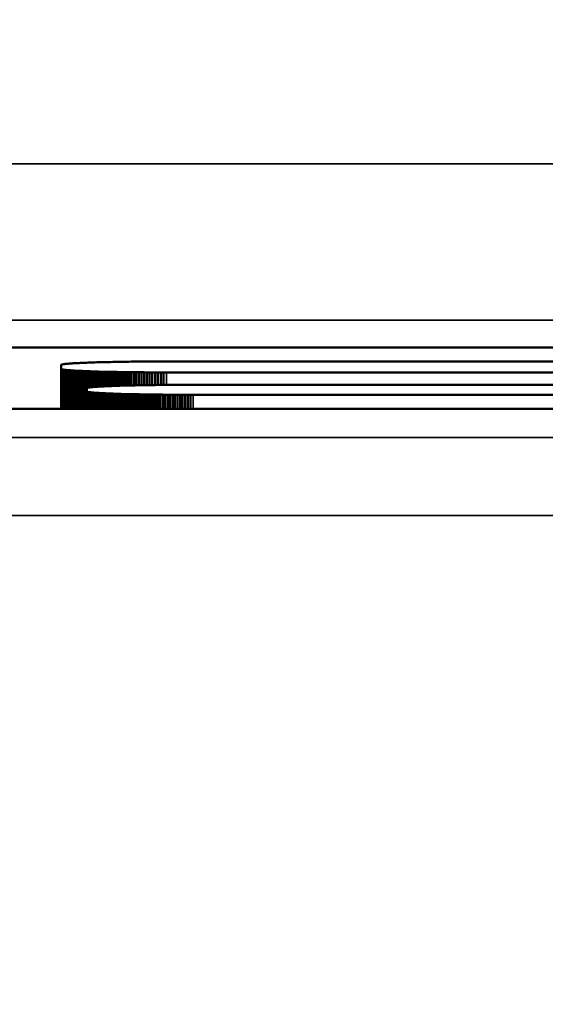
# Model space of a CAD drawing. Units: millimetres. Extents: x 0 to 17144, y -308 to 4205.
# Drawn here: x 3002 to 3009, y 700 to 712 of the extents above; entities that cross this region are included whole.
import ezdxf

# ---------------------------------------------------------------- set-up
doc = ezdxf.new("R2010")
doc.units = ezdxf.units.MM
doc.header["$LTSCALE"] = 5
for name, color, linetype, lineweight in [('Bemaßung (ISO)', 7, 'Continuous', 25), ('Sichtbar (ISO)', 7, 'Continuous', 50), ('Sichtbar schmal (ISO)', 7, 'Continuous', 35)]:
    doc.layers.add(name, color=color, linetype=linetype, lineweight=lineweight)
doc.styles.add('Notiztext (DIN)', font='arial.ttf')
doc.dimstyles.new('Standard (DIN)', dxfattribs={"dimscale": 5, "dimtxt": 3.5, "dimasz": 2.5, "dimexe": 1, "dimexo": 0, "dimgap": 0.5, "dimtad": 1, "dimrnd": 1e-08, "dimtxsty": 'Notiztext (DIN)', "dimcen": 0.09, "dimdle": 10, "dimclrd": 256, "dimclre": 256, "dimclrt": 256, "dimadec": 0, "dimazin": 2, "dimtfac": 0.714286, "dimtmove": 0, "dimatfit": 3, "dimfxl": 1, "dimtolj": 1, "dimlwd": -1, "dimlwe": -1, "dimarcsym": 0})

# ---------------------------------------------------------------- blocks, each defined once
blk = doc.blocks.new('*D49')
at = {"layer": 'Bemaßung (ISO)', "transparency": 16777216}
for p, q in [((2703.24, 724.831), (2703.24, 570.495)), ((3063.24, 724.831), (3063.24, 570.495)), ((3050.74, 575.495), (2715.74, 575.495))]:
    blk.add_line(p, q, dxfattribs=at)
for points in [[(2715.74, 577.578), (2715.74, 573.411), (2703.24, 575.495)], [(3050.74, 577.578), (3050.74, 573.411), (3063.24, 575.495)]]:
    blk.add_solid(points, dxfattribs=at)
at = {"layer": 'Defpoints', "color": 0, "transparency": 16777216}
for p in [(2703.24, 724.831), (3063.24, 724.831), (2703.24, 575.495)]:
    blk.add_point(p, dxfattribs=at)
at = {"layer": 'Bemaßung (ISO)', "transparency": 16777216, "insert": (2863.943, 586.936), "char_height": 17.5, "attachment_point": 4, "style": 'Notiztext (DIN)'}
blk.add_mtext('\\A1;360', dxfattribs=at)

msp = doc.modelspace()

# ---------------------------------------------------------------- linework, layer by layer
at = {"layer": 'Sichtbar (ISO)'}
for p, q in [((3001.528, 708.019), (3022.028, 708.019)), ((3002.801, 707.798), (3002.799, 707.797)), ((3002.799, 707.797), (3002.799, 707.741)), ((3002.803, 707.799), (3002.801, 707.798)), ((3002.807, 707.8), (3002.803, 707.799)), ((3002.811, 707.801), (3002.807, 707.8)), ((3002.816, 707.802), (3002.811, 707.801)), ((3002.821, 707.803), (3002.816, 707.802)), ((3002.827, 707.804), (3002.821, 707.803)), ((3002.834, 707.805), (3002.827, 707.804)), ((3002.841, 707.806), (3002.834, 707.805)), ((3002.85, 707.807), (3002.841, 707.806)), ((3002.858, 707.807), (3002.85, 707.807)), ((3002.868, 707.808), (3002.858, 707.807)), ((3002.878, 707.809), (3002.868, 707.808)), ((3002.889, 707.81), (3002.878, 707.809)), ((3002.9, 707.811), (3002.889, 707.81)), ((3002.912, 707.812), (3002.9, 707.811)), ((3002.924, 707.813), (3002.912, 707.812)), ((3002.938, 707.814), (3002.924, 707.813)), ((3002.951, 707.815), (3002.938, 707.814)), ((3002.966, 707.816), (3002.951, 707.815)), ((3002.981, 707.817), (3002.966, 707.816)), ((3002.997, 707.818), (3002.981, 707.817)), ((3003.013, 707.818), (3002.997, 707.818)), ((3003.03, 707.819), (3003.013, 707.818)), ((3003.047, 707.82), (3003.03, 707.819)), ((3003.065, 707.821), (3003.047, 707.82)), ((3003.084, 707.822), (3003.065, 707.821)), ((3003.103, 707.823), (3003.084, 707.822)), ((3003.123, 707.823), (3003.103, 707.823)), ((3003.143, 707.824), (3003.123, 707.823)), ((3003.164, 707.825), (3003.143, 707.824)), ((3003.186, 707.826), (3003.164, 707.825)), ((3003.208, 707.826), (3003.186, 707.826)), ((3003.23, 707.827), (3003.208, 707.826)), ((3003.254, 707.828), (3003.23, 707.827)), ((3003.277, 707.829), (3003.254, 707.828)), ((3003.302, 707.829), (3003.277, 707.829)), ((3003.326, 707.83), (3003.302, 707.829)), ((3003.352, 707.831), (3003.326, 707.83)), ((3003.378, 707.831), (3003.352, 707.831)), ((3003.404, 707.832), (3003.378, 707.831)), ((3003.431, 707.832), (3003.404, 707.832)), ((3003.458, 707.833), (3003.431, 707.832)), ((3003.486, 707.833), (3003.458, 707.833)), ((3003.515, 707.834), (3003.486, 707.833)), ((3003.544, 707.834), (3003.515, 707.834)), ((3003.573, 707.835), (3003.544, 707.834)), ((3003.603, 707.835), (3003.573, 707.835)), ((3003.634, 707.836), (3003.603, 707.835)), ((3003.665, 707.836), (3003.634, 707.836)), ((3003.696, 707.837), (3003.665, 707.836)), ((3003.728, 707.837), (3003.696, 707.837)), ((3003.76, 707.837), (3003.728, 707.837)), ((3003.793, 707.838), (3003.76, 707.837)), ((3003.826, 707.838), (3003.793, 707.838)), ((3003.86, 707.838), (3003.826, 707.838)), ((3003.895, 707.838), (3003.86, 707.838)), ((3003.929, 707.839), (3003.895, 707.838)), ((3003.964, 707.839), (3003.929, 707.839)), ((3004, 707.839), (3003.964, 707.839)), ((3004.036, 707.839), (3004, 707.839)), ((3004.073, 707.839), (3004.036, 707.839)), ((3004.109, 707.839), (3004.073, 707.839)), ((3004.147, 707.839), (3004.109, 707.839)), ((3015.612, 707.839), (3004.147, 707.839)), ((3002.799, 707.741), (3002.799, 707.233)), ((3002.799, 707.741), (3002.801, 707.74)), ((3002.801, 707.74), (3002.801, 707.233)), ((3002.801, 707.74), (3002.803, 707.739)), ((3002.803, 707.739), (3002.803, 707.233)), ((3002.803, 707.739), (3002.807, 707.738)), ((3002.807, 707.738), (3002.807, 707.233)), ((3002.807, 707.738), (3002.811, 707.737)), ((3002.811, 707.737), (3002.811, 707.233)), ((3002.811, 707.737), (3002.816, 707.736)), ((3002.816, 707.736), (3002.816, 707.233)), ((3002.816, 707.736), (3002.821, 707.735)), ((3002.821, 707.735), (3002.821, 707.233)), ((3002.821, 707.735), (3002.827, 707.734)), ((3002.827, 707.734), (3002.827, 707.233)), ((3002.827, 707.734), (3002.834, 707.733)), ((3002.834, 707.733), (3002.834, 707.233)), ((3002.834, 707.733), (3002.841, 707.732)), ((3002.841, 707.732), (3002.841, 707.233)), ((3002.841, 707.732), (3002.85, 707.731)), ((3002.85, 707.731), (3002.85, 707.233)), ((3002.85, 707.731), (3002.858, 707.73)), ((3002.858, 707.73), (3002.858, 707.233)), ((3002.858, 707.73), (3002.868, 707.729)), ((3002.868, 707.729), (3002.868, 707.233)), ((3002.868, 707.729), (3002.878, 707.728)), ((3002.878, 707.728), (3002.878, 707.233)), ((3002.878, 707.728), (3002.889, 707.727)), ((3002.889, 707.727), (3002.889, 707.233)), ((3002.889, 707.727), (3002.9, 707.726)), ((3002.9, 707.726), (3002.9, 707.233)), ((3002.9, 707.726), (3002.912, 707.726)), ((3002.912, 707.726), (3002.912, 707.233)), ((3002.912, 707.726), (3002.924, 707.725)), ((3002.924, 707.725), (3002.924, 707.233)), ((3002.924, 707.725), (3002.938, 707.724)), ((3002.938, 707.724), (3002.938, 707.233)), ((3002.938, 707.724), (3002.951, 707.723)), ((3002.951, 707.723), (3002.951, 707.233)), ((3002.951, 707.723), (3002.966, 707.722)), ((3002.966, 707.722), (3002.966, 707.233)), ((3002.966, 707.722), (3002.981, 707.721)), ((3002.981, 707.721), (3002.981, 707.233)), ((3002.981, 707.721), (3002.997, 707.72)), ((3002.997, 707.72), (3002.997, 707.233)), ((3002.997, 707.72), (3003.013, 707.719)), ((3003.013, 707.719), (3003.013, 707.233)), ((3003.013, 707.719), (3003.03, 707.718)), ((3003.03, 707.718), (3003.03, 707.233)), ((3003.03, 707.718), (3003.047, 707.718)), ((3003.047, 707.718), (3003.047, 707.233)), ((3003.047, 707.718), (3003.065, 707.717)), ((3003.065, 707.717), (3003.065, 707.233)), ((3003.065, 707.717), (3003.084, 707.716)), ((3003.084, 707.716), (3003.084, 707.233)), ((3003.084, 707.716), (3003.103, 707.715)), ((3003.103, 707.715), (3003.103, 707.233)), ((3003.103, 707.715), (3003.123, 707.714)), ((3003.123, 707.714), (3003.123, 707.233)), ((3003.123, 707.714), (3003.143, 707.713)), ((3003.143, 707.713), (3003.143, 707.504)), ((3003.143, 707.713), (3003.164, 707.713)), ((3003.164, 707.713), (3003.164, 707.507)), ((3003.164, 707.713), (3003.186, 707.712)), ((3003.186, 707.712), (3003.186, 707.51)), ((3003.186, 707.712), (3003.208, 707.711)), ((3003.208, 707.711), (3003.208, 707.512)), ((3003.208, 707.711), (3003.23, 707.711)), ((3003.23, 707.711), (3003.23, 707.514)), ((3003.23, 707.711), (3003.254, 707.71)), ((3003.254, 707.71), (3003.254, 707.515)), ((3003.254, 707.71), (3003.277, 707.709)), ((3003.277, 707.709), (3003.277, 707.517)), ((3003.277, 707.709), (3003.302, 707.708)), ((3003.302, 707.708), (3003.302, 707.518)), ((3003.302, 707.708), (3003.326, 707.708)), ((3003.326, 707.708), (3003.326, 707.52)), ((3003.326, 707.708), (3003.352, 707.707)), ((3003.352, 707.707), (3003.352, 707.521)), ((3003.352, 707.707), (3003.378, 707.707)), ((3003.378, 707.707), (3003.378, 707.522)), ((3003.378, 707.707), (3003.404, 707.706)), ((3003.404, 707.706), (3003.404, 707.523)), ((3003.404, 707.706), (3003.431, 707.705)), ((3003.431, 707.705), (3003.431, 707.524)), ((3003.431, 707.705), (3003.458, 707.705)), ((3003.458, 707.705), (3003.458, 707.525)), ((3003.458, 707.705), (3003.486, 707.704)), ((3003.486, 707.704), (3003.486, 707.526)), ((3003.486, 707.704), (3003.515, 707.704)), ((3003.515, 707.704), (3003.515, 707.527)), ((3003.515, 707.704), (3003.544, 707.703)), ((3003.544, 707.703), (3003.544, 707.528)), ((3003.544, 707.703), (3003.573, 707.703)), ((3003.573, 707.703), (3003.573, 707.529)), ((3003.573, 707.703), (3003.603, 707.702)), ((3003.603, 707.702), (3003.603, 707.53)), ((3003.603, 707.702), (3003.634, 707.702)), ((3003.634, 707.702), (3003.634, 707.531)), ((3003.634, 707.702), (3003.665, 707.701)), ((3003.665, 707.701), (3003.665, 707.531)), ((3003.665, 707.701), (3003.696, 707.701)), ((3003.696, 707.701), (3003.696, 707.532)), ((3003.696, 707.701), (3003.728, 707.701)), ((3003.728, 707.701), (3003.728, 707.533)), ((3003.728, 707.701), (3003.76, 707.7)), ((3003.76, 707.7), (3003.76, 707.534)), ((3003.76, 707.7), (3003.793, 707.7)), ((3003.793, 707.7), (3003.793, 707.534)), ((3003.793, 707.7), (3003.826, 707.7)), ((3003.826, 707.7), (3003.826, 707.535)), ((3003.826, 707.7), (3003.86, 707.7)), ((3003.86, 707.7), (3003.86, 707.535)), ((3003.86, 707.7), (3003.895, 707.699)), ((3003.895, 707.699), (3003.895, 707.536)), ((3003.895, 707.699), (3003.929, 707.699)), ((3003.929, 707.699), (3003.929, 707.536)), ((3003.929, 707.699), (3003.964, 707.699)), ((3003.964, 707.699), (3003.964, 707.537)), ((3003.964, 707.699), (3004, 707.699)), ((3004, 707.699), (3004, 707.537)), ((3004, 707.699), (3004.036, 707.699)), ((3004.036, 707.699), (3004.036, 707.538)), ((3004.036, 707.699), (3004.073, 707.699)), ((3004.073, 707.699), (3004.073, 707.538)), ((3004.073, 707.699), (3004.109, 707.699)), ((3004.109, 707.699), (3004.109, 707.539)), ((3004.109, 707.699), (3004.147, 707.699)), ((3004.147, 707.699), (3015.612, 707.699)), ((3003.225, 707.513), (3003.213, 707.512)), ((3003.237, 707.514), (3003.225, 707.513)), ((3003.25, 707.515), (3003.237, 707.514)), ((3003.264, 707.516), (3003.25, 707.515)), ((3003.279, 707.517), (3003.264, 707.516)), ((3003.294, 707.518), (3003.279, 707.517)), ((3003.31, 707.519), (3003.294, 707.518)), ((3003.326, 707.519), (3003.31, 707.519)), ((3003.343, 707.52), (3003.326, 707.519)), ((3003.361, 707.521), (3003.343, 707.52)), ((3003.379, 707.522), (3003.361, 707.521)), ((3003.398, 707.523), (3003.379, 707.522)), ((3003.417, 707.524), (3003.398, 707.523)), ((3003.437, 707.524), (3003.417, 707.524)), ((3003.458, 707.525), (3003.437, 707.524)), ((3003.479, 707.526), (3003.458, 707.525)), ((3003.5, 707.527), (3003.479, 707.526)), ((3003.523, 707.527), (3003.5, 707.527)), ((3003.545, 707.528), (3003.523, 707.527)), ((3003.568, 707.529), (3003.545, 707.528)), ((3003.592, 707.53), (3003.568, 707.529)), ((3003.616, 707.53), (3003.592, 707.53)), ((3003.641, 707.531), (3003.616, 707.53)), ((3003.666, 707.531), (3003.641, 707.531)), ((3003.692, 707.532), (3003.666, 707.531)), ((3003.718, 707.533), (3003.692, 707.532)), ((3003.745, 707.533), (3003.718, 707.533)), ((3003.772, 707.534), (3003.745, 707.533)), ((3003.799, 707.534), (3003.772, 707.534)), ((3003.827, 707.535), (3003.799, 707.534)), ((3003.855, 707.535), (3003.827, 707.535)), ((3003.884, 707.536), (3003.855, 707.535)), ((3003.913, 707.536), (3003.884, 707.536)), ((3003.942, 707.537), (3003.913, 707.536)), ((3003.972, 707.537), (3003.942, 707.537)), ((3004.002, 707.537), (3003.972, 707.537)), ((3004.032, 707.538), (3004.002, 707.537)), ((3004.063, 707.538), (3004.032, 707.538)), ((3004.094, 707.538), (3004.063, 707.538)), ((3004.126, 707.539), (3004.094, 707.538)), ((3004.158, 707.539), (3004.126, 707.539)), ((3004.19, 707.539), (3004.158, 707.539)), ((3004.222, 707.539), (3004.19, 707.539)), ((3004.255, 707.54), (3004.222, 707.539)), ((3004.288, 707.54), (3004.255, 707.54)), ((3004.321, 707.54), (3004.288, 707.54)), ((3004.354, 707.54), (3004.321, 707.54)), ((3004.388, 707.54), (3004.354, 707.54)), ((3004.422, 707.54), (3004.388, 707.54)), ((3004.456, 707.54), (3004.422, 707.54)), ((3004.49, 707.54), (3004.456, 707.54)), ((3015.612, 707.54), (3004.49, 707.54)), ((3003.129, 707.5), (3003.127, 707.499)), ((3003.127, 707.499), (3003.127, 707.453)), ((3003.127, 707.453), (3003.127, 707.233)), ((3003.127, 707.453), (3003.129, 707.452)), ((3003.131, 707.501), (3003.129, 707.5)), ((3003.129, 707.452), (3003.131, 707.451)), ((3003.129, 707.452), (3003.129, 707.233)), ((3003.135, 707.502), (3003.131, 707.501)), ((3003.131, 707.451), (3003.131, 707.233)), ((3003.131, 707.451), (3003.135, 707.45)), ((3003.139, 707.503), (3003.135, 707.502)), ((3003.135, 707.45), (3003.135, 707.233)), ((3003.135, 707.45), (3003.139, 707.449)), ((3003.145, 707.504), (3003.139, 707.503)), ((3003.139, 707.449), (3003.139, 707.233)), ((3003.139, 707.449), (3003.145, 707.448)), ((3003.15, 707.505), (3003.145, 707.504)), ((3003.145, 707.448), (3003.145, 707.233)), ((3003.145, 707.448), (3003.15, 707.447)), ((3003.157, 707.506), (3003.15, 707.505)), ((3003.15, 707.447), (3003.15, 707.233)), ((3003.15, 707.447), (3003.157, 707.446)), ((3003.165, 707.507), (3003.157, 707.506)), ((3003.157, 707.446), (3003.157, 707.233)), ((3003.157, 707.446), (3003.165, 707.445)), ((3003.173, 707.508), (3003.165, 707.507)), ((3003.165, 707.445), (3003.165, 707.233)), ((3003.165, 707.445), (3003.173, 707.444)), ((3003.182, 707.509), (3003.173, 707.508)), ((3003.173, 707.444), (3003.173, 707.233)), ((3003.173, 707.444), (3003.182, 707.443)), ((3003.191, 707.51), (3003.182, 707.509)), ((3003.182, 707.443), (3003.182, 707.233)), ((3003.182, 707.443), (3003.191, 707.442)), ((3003.202, 707.511), (3003.191, 707.51)), ((3003.191, 707.442), (3003.191, 707.233)), ((3003.191, 707.442), (3003.202, 707.441)), ((3003.213, 707.512), (3003.202, 707.511)), ((3003.202, 707.441), (3003.202, 707.233)), ((3003.202, 707.441), (3003.213, 707.44)), ((3003.213, 707.44), (3003.213, 707.233)), ((3003.213, 707.44), (3003.225, 707.439)), ((3003.225, 707.439), (3003.225, 707.233)), ((3003.225, 707.439), (3003.237, 707.438)), ((3003.237, 707.438), (3003.237, 707.233)), ((3003.237, 707.438), (3003.25, 707.437)), ((3003.25, 707.437), (3003.25, 707.233)), ((3003.25, 707.437), (3003.264, 707.436)), ((3003.264, 707.436), (3003.264, 707.233)), ((3003.264, 707.436), (3003.279, 707.435)), ((3003.279, 707.435), (3003.279, 707.233)), ((3003.279, 707.435), (3003.294, 707.434)), ((3003.294, 707.434), (3003.294, 707.233)), ((3003.294, 707.434), (3003.31, 707.433)), ((3003.31, 707.433), (3003.31, 707.233)), ((3003.31, 707.433), (3003.326, 707.432)), ((3003.326, 707.432), (3003.326, 707.233)), ((3003.326, 707.432), (3003.343, 707.432)), ((3003.343, 707.432), (3003.343, 707.233)), ((3003.343, 707.432), (3003.361, 707.431)), ((3003.361, 707.431), (3003.361, 707.233)), ((3003.361, 707.431), (3003.379, 707.43)), ((3003.379, 707.43), (3003.379, 707.233)), ((3003.379, 707.43), (3003.398, 707.429)), ((3003.398, 707.429), (3003.398, 707.233)), ((3003.398, 707.429), (3003.417, 707.428)), ((3003.417, 707.428), (3003.417, 707.233)), ((3003.417, 707.428), (3003.437, 707.427)), ((3003.437, 707.427), (3003.437, 707.233)), ((3003.437, 707.427), (3003.458, 707.427)), ((3003.458, 707.427), (3003.458, 707.233)), ((3003.458, 707.427), (3003.479, 707.426)), ((3003.479, 707.426), (3003.479, 707.233)), ((3003.479, 707.426), (3003.5, 707.425)), ((3003.5, 707.425), (3003.5, 707.233)), ((3003.5, 707.425), (3003.523, 707.424)), ((3003.523, 707.424), (3003.523, 707.233)), ((3003.523, 707.424), (3003.545, 707.424)), ((3003.545, 707.424), (3003.545, 707.233)), ((3003.545, 707.424), (3003.568, 707.423)), ((3003.568, 707.423), (3003.568, 707.233)), ((3003.568, 707.423), (3003.592, 707.422)), ((3003.592, 707.422), (3003.592, 707.233)), ((3003.592, 707.422), (3003.616, 707.422)), ((3003.616, 707.422), (3003.616, 707.233)), ((3003.616, 707.422), (3003.641, 707.421)), ((3003.641, 707.421), (3003.641, 707.233)), ((3003.641, 707.421), (3003.666, 707.42)), ((3003.666, 707.42), (3003.666, 707.233)), ((3003.666, 707.42), (3003.692, 707.42)), ((3003.692, 707.42), (3003.692, 707.233)), ((3003.692, 707.42), (3003.718, 707.419)), ((3003.718, 707.419), (3003.718, 707.233)), ((3003.718, 707.419), (3003.745, 707.419)), ((3003.745, 707.419), (3003.745, 707.233)), ((3003.745, 707.419), (3003.772, 707.418)), ((3003.772, 707.418), (3003.772, 707.233)), ((3003.772, 707.418), (3003.799, 707.418)), ((3003.799, 707.418), (3003.799, 707.233)), ((3003.799, 707.418), (3003.827, 707.417)), ((3003.827, 707.417), (3003.827, 707.233)), ((3003.827, 707.417), (3003.855, 707.417)), ((3003.855, 707.417), (3003.855, 707.233)), ((3003.855, 707.417), (3003.884, 707.416)), ((3003.884, 707.416), (3003.884, 707.233)), ((3003.884, 707.416), (3003.913, 707.416)), ((3003.913, 707.416), (3003.913, 707.233)), ((3003.913, 707.416), (3003.942, 707.415)), ((3003.942, 707.415), (3003.942, 707.233)), ((3003.942, 707.415), (3003.972, 707.415)), ((3003.972, 707.415), (3003.972, 707.233)), ((3003.972, 707.415), (3004.002, 707.415)), ((3004.002, 707.415), (3004.002, 707.233)), ((3004.002, 707.415), (3004.032, 707.414)), ((3004.032, 707.414), (3004.032, 707.233)), ((3004.032, 707.414), (3004.063, 707.414)), ((3004.063, 707.414), (3004.063, 707.233)), ((3004.063, 707.414), (3004.094, 707.414)), ((3004.094, 707.414), (3004.094, 707.233)), ((3004.094, 707.414), (3004.126, 707.413)), ((3004.126, 707.413), (3004.126, 707.233)), ((3004.126, 707.413), (3004.158, 707.413)), ((3004.158, 707.413), (3004.158, 707.233)), ((3004.158, 707.413), (3004.19, 707.413)), ((3004.19, 707.413), (3004.19, 707.233)), ((3004.19, 707.413), (3004.222, 707.412)), ((3004.222, 707.412), (3004.222, 707.233)), ((3004.222, 707.412), (3004.255, 707.412)), ((3004.255, 707.412), (3004.255, 707.233)), ((3004.255, 707.412), (3004.288, 707.412)), ((3004.288, 707.412), (3004.288, 707.233)), ((3004.288, 707.412), (3004.321, 707.412)), ((3004.321, 707.412), (3004.321, 707.233)), ((3004.321, 707.412), (3004.354, 707.412)), ((3004.354, 707.412), (3004.354, 707.233)), ((3004.354, 707.412), (3004.388, 707.412)), ((3004.388, 707.412), (3004.388, 707.233)), ((3004.388, 707.412), (3004.422, 707.412)), ((3004.422, 707.412), (3004.422, 707.233)), ((3004.422, 707.412), (3004.456, 707.412)), ((3004.456, 707.412), (3004.456, 707.233)), ((3004.456, 707.412), (3004.49, 707.412)), ((3004.49, 707.412), (3015.612, 707.412)), ((3022.028, 707.233), (3001.86, 707.233))]:
    msp.add_line(p, q, dxfattribs=at)
at = {"layer": 'Sichtbar schmal (ISO)'}
for p, q in [((3132.74, 710.369), (2633.74, 710.369)), ((2633.74, 708.37), (3132.74, 708.37)), ((3004.147, 707.699), (3004.147, 707.539)), ((3004.49, 707.412), (3004.49, 707.233)), ((3132.74, 706.865), (2633.74, 706.865)), ((2633.74, 705.866), (3132.74, 705.866))]:
    msp.add_line(p, q, dxfattribs=at)

# ---------------------------------------------------------------- dimensions: what is measured, and where the dimension line sits
at = {"layer": 'Bemaßung (ISO)'}
dim = msp.add_linear_dim(base=(2703.24, 575.495), p1=(3063.24, 724.831), p2=(2703.24, 724.831), angle=180, dimstyle='Standard (DIN)', override={"dimgap": 0.5, "dimdec": 2, "dimtol": 0, "dimlim": 0, "dimtp": 0, "dimtm": 0, "dimtdec": 2, "dimtofl": 0, "dimatfit": 1}, dxfattribs=at)
dim.commit()
dim.dimension.update_dxf_attribs({"geometry": '*D49', "text_midpoint": (2883.24, 575.495), "dimtype": 160})

doc.saveas('drawing.dxf')
